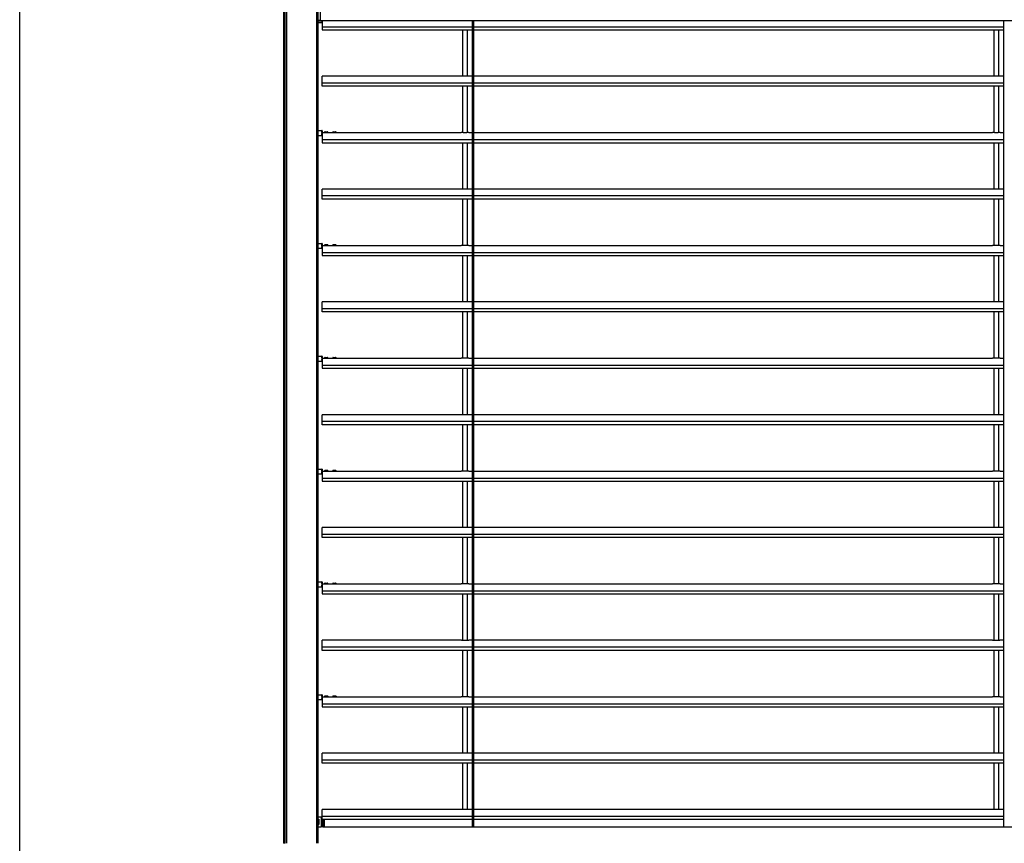
# Model space of a CAD drawing. Units: millimetres. Extents: x -22 to 253052, y -3817 to 3265.
# Drawn here: x 2528 to 3733, y -2075 to -1068 of the extents above; entities that cross this region are included whole.
import ezdxf

# ---------------------------------------------------------------- set-up
doc = ezdxf.new("R2010")
doc.units = ezdxf.units.MM
doc.header["$LTSCALE"] = 5
doc.layers.add('SLT_tabelka', color=20, linetype='Continuous')
doc.layers.add('system', color=120, linetype='Continuous', lineweight=25)

msp = doc.modelspace()

# ---------------------------------------------------------------- linework, layer by layer
at = {"layer": 'SLT_tabelka'}
msp.add_lwpolyline([(2528.32, -629.65), (4478.32, -629.65), (4478.32, -2579.65), (2528.32, -2579.65)], close=True, dxfattribs=at)
at = {"layer": 'system'}
for p, q in [((2851.07, -831.36), (2851.07, -2075.36)), ((2853.37, -2075.36), (2853.37, -831.36)), ((2855.1, -2075.36), (2855.1, -831.36)), ((2891.94, -2075.36), (2891.94, -831.36)), ((2893.67, -1068.86), (2893.67, -901.86)), ((2896.67, -1068.86), (2896.67, -901.86)), ((2896.67, -1068.86), (2893.67, -1068.86)), ((2893.67, -2075.36), (2893.67, -1068.86)), ((2893.67, -1069.53), (2898.22, -1069.53)), ((2893.67, -1071.58), (2898.22, -1071.58)), ((2896.67, -1068.86), (3900.37, -1068.86)), ((2898.22, -1068.86), (2898.22, -1069.53)), ((2898.52, -1069.53), (2898.22, -1069.53)), ((2898.22, -1070.26), (2898.22, -1069.53)), ((2898.22, -1071.58), (2898.22, -1071.11)), ((2898.52, -1068.86), (2898.52, -1076.58)), ((3082.39, -2043.9), (3082.39, -1068.86)), ((3083.89, -1068.86), (3083.89, -2043.9)), ((3732.69, -2043.9), (3732.69, -1068.86)), ((2898.52, -1076.58), (3082.39, -1076.58)), ((2898.52, -1076.58), (2898.52, -1080.4)), ((2898.52, -1080.4), (3082.39, -1080.4)), ((3070.49, -1080.4), (3070.49, -1137.13)), ((3076.49, -1137.13), (3076.49, -1080.4)), ((3083.89, -1076.58), (3732.69, -1076.58)), ((3083.89, -1080.4), (3732.69, -1080.4)), ((3720.79, -1080.4), (3720.79, -1137.14)), ((3726.79, -1137.13), (3726.79, -1080.4)), ((2898.52, -1145.58), (2898.52, -1137.08)), ((3068.79, -1137.08), (2898.52, -1137.08)), ((3074.63, -1137.15), (3072.4, -1137.15)), ((3082.39, -1137.08), (3078.24, -1137.08)), ((3718.79, -1137.08), (3083.89, -1137.08)), ((3724.63, -1137.15), (3722.4, -1137.15)), ((3732.69, -1137.08), (3728.24, -1137.08)), ((3082.39, -1145.58), (2898.52, -1145.58)), ((2898.52, -1149.4), (2898.52, -1145.58)), ((3082.39, -1149.4), (2898.52, -1149.4)), ((3070.49, -1149.4), (3070.49, -1206.13)), ((3076.49, -1206.13), (3076.49, -1149.4)), ((3732.69, -1145.58), (3083.89, -1145.58)), ((3732.69, -1149.4), (3083.89, -1149.4)), ((3720.79, -1149.4), (3720.79, -1206.14)), ((3726.79, -1206.13), (3726.79, -1149.4)), ((2893.67, -1203.58), (2898.22, -1203.58)), ((2898.22, -1205.63), (2898.22, -1203.58)), ((2898.52, -1203.88), (2898.52, -1205.63)), ((2902.02, -1205.08), (2905.02, -1205.08)), ((2912.02, -1205.08), (2915.02, -1205.08)), ((2893.67, -1209.58), (2898.22, -1209.58)), ((2898.22, -1205.63), (2898.22, -1206.28)), ((2898.22, -1206.58), (2898.22, -1206.28)), ((2898.22, -1206.58), (2898.22, -1207.53)), ((2898.22, -1208.26), (2898.22, -1207.53)), ((2898.22, -1209.11), (2898.22, -1208.26)), ((2898.22, -1209.58), (2898.22, -1209.11)), ((2898.52, -1206.1), (2898.52, -1205.63)), ((2898.52, -1206.08), (2901.52, -1206.08)), ((2898.52, -1206.1), (2898.52, -1214.58)), ((2898.52, -1214.58), (3082.39, -1214.58)), ((2898.52, -1214.58), (2898.52, -1218.4)), ((2901.52, -1205.58), (2901.52, -1206.08)), ((2901.52, -1206.08), (2905.52, -1206.08)), ((2902.07, -1206.08), (2902.07, -1206.08)), ((2904.97, -1206.08), (2904.97, -1206.08)), ((2905.52, -1205.58), (2905.52, -1206.08)), ((2905.52, -1206.08), (2911.52, -1206.08)), ((2911.52, -1205.58), (2911.52, -1206.08)), ((2911.52, -1206.08), (2915.52, -1206.08)), ((2912.07, -1206.08), (2912.07, -1206.08)), ((2914.97, -1206.08), (2914.97, -1206.08)), ((2915.52, -1205.58), (2915.52, -1206.08)), ((2915.52, -1206.08), (3068.79, -1206.08)), ((3074.63, -1206.15), (3072.4, -1206.15)), ((3078.24, -1206.08), (3082.39, -1206.08)), ((3083.89, -1206.08), (3718.79, -1206.08)), ((3083.89, -1214.58), (3732.69, -1214.58)), ((3724.63, -1206.15), (3722.4, -1206.15)), ((3728.24, -1206.08), (3732.69, -1206.08)), ((2898.52, -1218.4), (3082.39, -1218.4)), ((3070.49, -1218.4), (3070.49, -1275.13)), ((3076.49, -1275.13), (3076.49, -1218.4)), ((3083.89, -1218.4), (3732.69, -1218.4)), ((3720.79, -1218.4), (3720.79, -1275.14)), ((3726.79, -1275.13), (3726.79, -1218.4)), ((2898.52, -1283.58), (2898.52, -1275.08)), ((3068.79, -1275.08), (2898.52, -1275.08)), ((3074.63, -1275.15), (3072.4, -1275.15)), ((3082.39, -1275.08), (3078.24, -1275.08)), ((3718.79, -1275.08), (3083.89, -1275.08)), ((3724.63, -1275.15), (3722.4, -1275.15)), ((3732.69, -1275.08), (3728.24, -1275.08)), ((3082.39, -1283.58), (2898.52, -1283.58)), ((2898.52, -1287.4), (2898.52, -1283.58)), ((3082.39, -1287.4), (2898.52, -1287.4)), ((3070.49, -1287.4), (3070.49, -1344.13)), ((3076.49, -1344.13), (3076.49, -1287.4)), ((3732.69, -1283.58), (3083.89, -1283.58)), ((3732.69, -1287.4), (3083.89, -1287.4)), ((3720.79, -1287.4), (3720.79, -1344.14)), ((3726.79, -1344.13), (3726.79, -1287.4)), ((2893.67, -1341.58), (2898.22, -1341.58)), ((2893.67, -1347.58), (2898.22, -1347.58)), ((2898.22, -1343.63), (2898.22, -1341.58)), ((2898.22, -1343.63), (2898.22, -1344.28)), ((2898.22, -1344.58), (2898.22, -1344.28)), ((2898.22, -1344.58), (2898.22, -1345.53)), ((2898.22, -1346.26), (2898.22, -1345.53)), ((2898.22, -1347.11), (2898.22, -1346.26)), ((2898.22, -1347.58), (2898.22, -1347.11)), ((2898.52, -1341.88), (2898.52, -1343.63)), ((2898.52, -1344.1), (2898.52, -1343.63)), ((2898.52, -1344.08), (2901.52, -1344.08)), ((2898.52, -1344.1), (2898.52, -1352.58)), ((2901.52, -1343.58), (2901.52, -1344.08)), ((2901.52, -1344.08), (2905.52, -1344.08)), ((2902.02, -1343.08), (2905.02, -1343.08)), ((2902.07, -1344.08), (2902.07, -1344.08)), ((2904.97, -1344.08), (2904.97, -1344.08)), ((2905.52, -1343.58), (2905.52, -1344.08)), ((2905.52, -1344.08), (2911.52, -1344.08)), ((2911.52, -1343.58), (2911.52, -1344.08)), ((2911.52, -1344.08), (2915.52, -1344.08)), ((2912.02, -1343.08), (2915.02, -1343.08)), ((2912.07, -1344.08), (2912.07, -1344.08)), ((2914.97, -1344.08), (2914.97, -1344.08)), ((2915.52, -1343.58), (2915.52, -1344.08)), ((2915.52, -1344.08), (3068.79, -1344.08)), ((3074.63, -1344.15), (3072.4, -1344.15)), ((3078.24, -1344.08), (3082.39, -1344.08)), ((3083.89, -1344.08), (3718.79, -1344.08)), ((3724.63, -1344.15), (3722.4, -1344.15)), ((3728.24, -1344.08), (3732.69, -1344.08)), ((2898.52, -1352.58), (3082.39, -1352.58)), ((2898.52, -1352.58), (2898.52, -1356.4)), ((2898.52, -1356.4), (3082.39, -1356.4)), ((3070.49, -1356.4), (3070.49, -1413.13)), ((3076.49, -1413.13), (3076.49, -1356.4)), ((3083.89, -1352.58), (3732.69, -1352.58)), ((3083.89, -1356.4), (3732.69, -1356.4)), ((3720.79, -1356.4), (3720.79, -1413.14)), ((3726.79, -1413.13), (3726.79, -1356.4)), ((2898.52, -1421.58), (2898.52, -1413.08)), ((3068.79, -1413.08), (2898.52, -1413.08)), ((3082.39, -1421.58), (2898.52, -1421.58)), ((2898.52, -1425.4), (2898.52, -1421.58)), ((3074.63, -1413.15), (3072.4, -1413.15)), ((3082.39, -1413.08), (3078.24, -1413.08)), ((3718.79, -1413.08), (3083.89, -1413.08)), ((3732.69, -1421.58), (3083.89, -1421.58)), ((3724.63, -1413.15), (3722.4, -1413.15)), ((3732.69, -1413.08), (3728.24, -1413.08)), ((3082.39, -1425.4), (2898.52, -1425.4)), ((3070.49, -1425.4), (3070.49, -1482.13)), ((3076.49, -1482.13), (3076.49, -1425.4)), ((3732.69, -1425.4), (3083.89, -1425.4)), ((3720.79, -1425.4), (3720.79, -1482.14)), ((3726.79, -1482.13), (3726.79, -1425.4)), ((2893.67, -1479.58), (2898.22, -1479.58)), ((2898.22, -1481.63), (2898.22, -1479.58)), ((2898.22, -1481.63), (2898.22, -1482.28)), ((2898.22, -1482.28), (2898.22, -1482.58)), ((2898.52, -1479.88), (2898.52, -1481.63)), ((2898.52, -1482.1), (2898.52, -1481.63)), ((2898.52, -1482.08), (2901.52, -1482.08)), ((2898.52, -1482.1), (2898.52, -1490.58)), ((2901.52, -1481.58), (2901.52, -1482.08)), ((2901.52, -1482.08), (2905.52, -1482.08)), ((2902.02, -1481.08), (2905.02, -1481.08)), ((2902.07, -1482.08), (2902.07, -1482.08)), ((2904.97, -1482.08), (2904.97, -1482.08)), ((2905.52, -1481.58), (2905.52, -1482.08)), ((2905.52, -1482.08), (2911.52, -1482.08)), ((2911.52, -1481.58), (2911.52, -1482.08)), ((2911.52, -1482.08), (2915.52, -1482.08)), ((2912.02, -1481.08), (2915.02, -1481.08)), ((2912.07, -1482.08), (2912.07, -1482.08)), ((2914.97, -1482.08), (2914.97, -1482.08)), ((2915.52, -1481.58), (2915.52, -1482.08)), ((2915.52, -1482.08), (3068.79, -1482.08)), ((3074.63, -1482.15), (3072.4, -1482.15)), ((3078.24, -1482.08), (3082.39, -1482.08)), ((3083.89, -1482.08), (3718.79, -1482.08)), ((3724.63, -1482.15), (3722.4, -1482.15)), ((3728.24, -1482.08), (3732.69, -1482.08)), ((2893.67, -1485.58), (2898.22, -1485.58)), ((2898.22, -1482.58), (2898.22, -1483.53)), ((2898.22, -1484.26), (2898.22, -1483.53)), ((2898.22, -1484.26), (2898.22, -1485.11)), ((2898.22, -1485.58), (2898.22, -1485.11)), ((2898.52, -1490.58), (3082.39, -1490.58)), ((2898.52, -1490.58), (2898.52, -1494.4)), ((3083.89, -1490.58), (3732.69, -1490.58)), ((2898.52, -1494.4), (3082.39, -1494.4)), ((3070.49, -1494.4), (3070.49, -1551.13)), ((3076.49, -1551.13), (3076.49, -1494.4)), ((3083.89, -1494.4), (3732.69, -1494.4)), ((3720.79, -1494.4), (3720.79, -1551.14)), ((3726.79, -1551.13), (3726.79, -1494.4)), ((2898.52, -1559.58), (2898.52, -1551.08)), ((3068.79, -1551.08), (2898.52, -1551.08)), ((3074.63, -1551.15), (3072.4, -1551.15)), ((3082.39, -1551.08), (3078.24, -1551.08)), ((3718.79, -1551.08), (3083.89, -1551.08)), ((3724.63, -1551.15), (3722.4, -1551.15)), ((3732.69, -1551.08), (3728.24, -1551.08)), ((3082.39, -1559.58), (2898.52, -1559.58)), ((2898.52, -1563.4), (2898.52, -1559.58)), ((3082.39, -1563.4), (2898.52, -1563.4)), ((3070.49, -1563.4), (3070.49, -1620.13)), ((3076.49, -1620.13), (3076.49, -1563.4)), ((3732.69, -1559.58), (3083.89, -1559.58)), ((3732.69, -1563.4), (3083.89, -1563.4)), ((3720.79, -1563.4), (3720.79, -1620.14)), ((3726.79, -1620.13), (3726.79, -1563.4)), ((2893.67, -1617.58), (2898.22, -1617.58)), ((2893.67, -1623.58), (2898.22, -1623.58)), ((2898.22, -1619.63), (2898.22, -1617.58)), ((2898.22, -1619.63), (2898.22, -1620.28)), ((2898.22, -1620.58), (2898.22, -1620.28)), ((2898.22, -1620.58), (2898.22, -1621.53)), ((2898.22, -1623.11), (2898.22, -1621.53)), ((2898.22, -1623.58), (2898.22, -1623.11)), ((2898.52, -1617.88), (2898.52, -1619.63)), ((2898.52, -1620.1), (2898.52, -1619.63)), ((2898.52, -1620.08), (2901.52, -1620.08)), ((2898.52, -1620.1), (2898.52, -1628.58)), ((2901.52, -1619.58), (2901.52, -1620.08)), ((2901.52, -1620.08), (2905.52, -1620.08)), ((2902.02, -1619.08), (2905.02, -1619.08)), ((2902.07, -1620.08), (2902.07, -1620.08)), ((2904.97, -1620.08), (2904.97, -1620.08)), ((2905.52, -1619.58), (2905.52, -1620.08)), ((2905.52, -1620.08), (2911.52, -1620.08)), ((2911.52, -1619.58), (2911.52, -1620.08)), ((2911.52, -1620.08), (2915.52, -1620.08)), ((2912.02, -1619.08), (2915.02, -1619.08)), ((2912.07, -1620.08), (2912.07, -1620.08)), ((2914.97, -1620.08), (2914.97, -1620.08)), ((2915.52, -1619.58), (2915.52, -1620.08)), ((2915.52, -1620.08), (3068.79, -1620.08)), ((3074.63, -1620.15), (3072.4, -1620.15)), ((3078.24, -1620.08), (3082.39, -1620.08)), ((3083.89, -1620.08), (3718.79, -1620.08)), ((3724.63, -1620.15), (3722.4, -1620.15)), ((3728.24, -1620.08), (3732.69, -1620.08)), ((2898.52, -1628.58), (3082.39, -1628.58)), ((2898.52, -1628.58), (2898.52, -1632.4)), ((2898.52, -1632.4), (3082.39, -1632.4)), ((3070.49, -1632.4), (3070.49, -1689.13)), ((3076.49, -1689.13), (3076.49, -1632.4)), ((3083.89, -1628.58), (3732.69, -1628.58)), ((3083.89, -1632.4), (3732.69, -1632.4)), ((3720.79, -1632.4), (3720.79, -1689.14)), ((3726.79, -1689.13), (3726.79, -1632.4)), ((2898.52, -1697.58), (2898.52, -1689.08)), ((3068.79, -1689.08), (2898.52, -1689.08)), ((3082.39, -1697.58), (2898.52, -1697.58)), ((2898.52, -1701.4), (2898.52, -1697.58)), ((3074.63, -1689.15), (3072.4, -1689.15)), ((3082.39, -1689.08), (3078.24, -1689.08)), ((3718.79, -1689.08), (3083.89, -1689.08)), ((3732.69, -1697.58), (3083.89, -1697.58)), ((3724.63, -1689.15), (3722.4, -1689.15)), ((3732.69, -1689.08), (3728.24, -1689.08)), ((3082.39, -1701.4), (2898.52, -1701.4)), ((3070.49, -1701.4), (3070.49, -1758.13)), ((3076.49, -1758.13), (3076.49, -1701.4)), ((3732.69, -1701.4), (3083.89, -1701.4)), ((3720.79, -1701.4), (3720.79, -1758.14)), ((3726.79, -1758.13), (3726.79, -1701.4)), ((2893.67, -1755.58), (2898.22, -1755.58)), ((2898.22, -1757.63), (2898.22, -1755.58)), ((2898.22, -1757.63), (2898.22, -1758.28)), ((2898.22, -1758.58), (2898.22, -1758.28)), ((2898.22, -1758.58), (2898.22, -1759.53)), ((2898.52, -1755.88), (2898.52, -1757.63)), ((2898.52, -1758.1), (2898.52, -1757.63)), ((2898.52, -1758.08), (2901.52, -1758.08)), ((2898.52, -1758.1), (2898.52, -1766.58)), ((2901.52, -1757.58), (2901.52, -1758.08)), ((2901.52, -1758.08), (2905.52, -1758.08)), ((2902.02, -1757.08), (2905.02, -1757.08)), ((2902.07, -1758.08), (2902.07, -1758.08)), ((2904.97, -1758.08), (2904.97, -1758.08)), ((2905.52, -1757.58), (2905.52, -1758.08)), ((2905.52, -1758.08), (2911.52, -1758.08)), ((2911.52, -1757.58), (2911.52, -1758.08)), ((2911.52, -1758.08), (2915.52, -1758.08)), ((2912.02, -1757.08), (2915.02, -1757.08)), ((2912.07, -1758.08), (2912.07, -1758.08)), ((2914.97, -1758.08), (2914.97, -1758.08)), ((2915.52, -1757.58), (2915.52, -1758.08)), ((2915.52, -1758.08), (3068.79, -1758.08)), ((3074.63, -1758.15), (3072.4, -1758.15)), ((3078.24, -1758.08), (3082.39, -1758.08)), ((3083.89, -1758.08), (3718.79, -1758.08)), ((3724.63, -1758.15), (3722.4, -1758.15)), ((3728.24, -1758.08), (3732.69, -1758.08)), ((2893.67, -1761.58), (2898.22, -1761.58)), ((2898.22, -1760.26), (2898.22, -1759.53)), ((2898.22, -1761.11), (2898.22, -1760.26)), ((2898.22, -1761.58), (2898.22, -1761.11)), ((2898.52, -1766.58), (3082.39, -1766.58)), ((2898.52, -1766.58), (2898.52, -1770.4)), ((2898.52, -1770.4), (3082.39, -1770.4)), ((3070.49, -1770.4), (3070.49, -1827.13)), ((3076.49, -1827.13), (3076.49, -1770.4)), ((3083.89, -1766.58), (3732.69, -1766.58)), ((3083.89, -1770.4), (3732.69, -1770.4)), ((3720.79, -1770.4), (3720.79, -1827.14)), ((3726.79, -1827.13), (3726.79, -1770.4)), ((2898.52, -1835.58), (2898.52, -1827.08)), ((3068.79, -1827.08), (2898.52, -1827.08)), ((3074.63, -1827.15), (3072.4, -1827.15)), ((3082.39, -1827.08), (3078.24, -1827.08)), ((3718.79, -1827.08), (3083.89, -1827.08)), ((3724.63, -1827.15), (3722.4, -1827.15)), ((3732.69, -1827.08), (3728.24, -1827.08)), ((3082.39, -1835.58), (2898.52, -1835.58)), ((2898.52, -1839.4), (2898.52, -1835.58)), ((3082.39, -1839.4), (2898.52, -1839.4)), ((3070.49, -1839.4), (3070.49, -1896.13)), ((3076.49, -1896.13), (3076.49, -1839.4)), ((3732.69, -1835.58), (3083.89, -1835.58)), ((3732.69, -1839.4), (3083.89, -1839.4)), ((3720.79, -1839.4), (3720.79, -1896.14)), ((3726.79, -1896.13), (3726.79, -1839.4)), ((2893.67, -1893.58), (2898.22, -1893.58)), ((2893.67, -1899.58), (2898.22, -1899.58)), ((2898.22, -1895.63), (2898.22, -1893.58)), ((2898.22, -1895.63), (2898.22, -1896.28)), ((2898.22, -1896.28), (2898.22, -1896.58)), ((2898.22, -1896.58), (2898.22, -1897.53)), ((2898.22, -1898.26), (2898.22, -1897.53)), ((2898.22, -1898.26), (2898.22, -1899.11)), ((2898.22, -1899.58), (2898.22, -1899.11)), ((2898.52, -1893.88), (2898.52, -1895.63)), ((2898.52, -1896.1), (2898.52, -1895.63)), ((2898.52, -1896.08), (2901.52, -1896.08)), ((2898.52, -1896.1), (2898.52, -1904.58)), ((2901.52, -1895.58), (2901.52, -1896.08)), ((2901.52, -1896.08), (2905.52, -1896.08)), ((2902.02, -1895.08), (2905.02, -1895.08)), ((2902.07, -1896.08), (2902.07, -1896.08)), ((2904.97, -1896.08), (2904.97, -1896.08)), ((2905.52, -1895.58), (2905.52, -1896.08)), ((2905.52, -1896.08), (2911.52, -1896.08)), ((2911.52, -1895.58), (2911.52, -1896.08)), ((2911.52, -1896.08), (2915.52, -1896.08)), ((2912.02, -1895.08), (2915.02, -1895.08)), ((2912.07, -1896.08), (2912.07, -1896.08)), ((2914.97, -1896.08), (2914.97, -1896.08)), ((2915.52, -1895.58), (2915.52, -1896.08)), ((2915.52, -1896.08), (3068.79, -1896.08)), ((3074.63, -1896.15), (3072.4, -1896.15)), ((3078.24, -1896.08), (3082.39, -1896.08)), ((3083.89, -1896.08), (3718.79, -1896.08)), ((3724.63, -1896.15), (3722.4, -1896.15)), ((3728.24, -1896.08), (3732.69, -1896.08)), ((2898.52, -1904.58), (3082.39, -1904.58)), ((2898.52, -1904.58), (2898.52, -1908.4)), ((2898.52, -1908.4), (3082.39, -1908.4)), ((3070.49, -1908.4), (3070.49, -1965.13)), ((3076.49, -1965.13), (3076.49, -1908.4)), ((3083.89, -1904.58), (3732.69, -1904.58)), ((3083.89, -1908.4), (3732.69, -1908.4)), ((3720.79, -1908.4), (3720.79, -1965.14)), ((3726.79, -1965.13), (3726.79, -1908.4)), ((2898.52, -1973.58), (2898.52, -1965.08)), ((3068.79, -1965.08), (2898.52, -1965.08)), ((3082.39, -1973.58), (2898.52, -1973.58)), ((2898.52, -1977.4), (2898.52, -1973.58)), ((3074.63, -1965.15), (3072.4, -1965.15)), ((3082.39, -1965.08), (3078.24, -1965.08)), ((3718.79, -1965.08), (3083.89, -1965.08)), ((3732.69, -1973.58), (3083.89, -1973.58)), ((3724.63, -1965.15), (3722.4, -1965.15)), ((3732.69, -1965.08), (3728.24, -1965.08)), ((3082.39, -1977.4), (2898.52, -1977.4)), ((3070.49, -1977.4), (3070.49, -2034.13)), ((3076.49, -2034.13), (3076.49, -1977.4)), ((3732.69, -1977.4), (3083.89, -1977.4)), ((3720.79, -1977.4), (3720.79, -2034.14)), ((3726.79, -2034.13), (3726.79, -1977.4)), ((2898.52, -2042.58), (2898.52, -2034.08)), ((3068.79, -2034.08), (2898.52, -2034.08)), ((3074.63, -2034.15), (3072.4, -2034.15)), ((3082.39, -2034.08), (3078.24, -2034.08)), ((3718.79, -2034.08), (3083.89, -2034.08)), ((3724.63, -2034.15), (3722.4, -2034.15)), ((3732.69, -2034.08), (3728.24, -2034.08)), ((2893.67, -2043.06), (2897.52, -2043.06)), ((2893.67, -2045.86), (2894.52, -2045.86)), ((2894.52, -2045.86), (2894.52, -2052.26)), ((2897.52, -2043.06), (2897.52, -2043.7)), ((2897.52, -2054.41), (2897.52, -2043.7)), ((2897.52, -2046.41), (2899.02, -2046.41)), ((3082.39, -2042.58), (2898.52, -2042.58)), ((2898.52, -2046.4), (2898.52, -2042.58)), ((2901.02, -2046.4), (2898.52, -2046.4)), ((2899.02, -2046.4), (2899.02, -2046.46)), ((2899.02, -2047.21), (2899.02, -2046.46)), ((2899.02, -2046.46), (2901.02, -2046.46)), ((2899.02, -2047.21), (2899.02, -2054.81)), ((3082.39, -2046.4), (2901.02, -2046.4)), ((2901.02, -2047.04), (2901.02, -2046.4)), ((2901.02, -2047.04), (2901.02, -2054.81)), ((2901.02, -2054.81), (2901.02, -2047.21)), ((3082.39, -2055.06), (3082.39, -2043.9)), ((3732.69, -2042.58), (3083.89, -2042.58)), ((3083.89, -2043.9), (3083.89, -2055.06)), ((3732.69, -2046.4), (3083.89, -2046.4)), ((3732.69, -2055.06), (3732.69, -2043.9)), ((2893.67, -2052.26), (2894.52, -2052.26)), ((2893.67, -2055.06), (2897.52, -2055.06)), ((2897.52, -2051.71), (2899.02, -2051.71)), ((2897.52, -2054.41), (2897.52, -2055.06)), ((2899.02, -2055.06), (2899.02, -2054.81)), ((2899.02, -2055.06), (2901.02, -2055.06)), ((2901.02, -2055.06), (2901.02, -2054.81)), ((2901.02, -2054.81), (2901.02, -2055.06)), ((2901.02, -2055.06), (3896.02, -2055.06)), ((2853, -2075.36), (2851.07, -2075.36)), ((2853.37, -2075.36), (2853, -2075.36))]:
    msp.add_line(p, q, dxfattribs=at)
for centre, radius, start, end in [((2898.22, -1071.28), 0.3, 270, 0), ((2898.22, -1203.88), 0.3, 0, 90), ((2902.02, -1205.58), 0.5, 90, 180), ((2905.02, -1205.58), 0.5, 0, 90), ((2912.02, -1205.58), 0.5, 90, 180), ((2915.02, -1205.58), 0.5, 0, 90), ((2898.22, -1209.28), 0.3, 270, 0), ((2898.22, -1341.88), 0.3, 0, 90), ((2898.22, -1347.28), 0.3, 270, 0), ((2902.02, -1343.58), 0.5, 90, 180), ((2905.02, -1343.58), 0.5, 0, 90), ((2912.02, -1343.58), 0.5, 90, 180), ((2915.02, -1343.58), 0.5, 0, 90), ((2898.22, -1479.88), 0.3, 0, 90), ((2902.02, -1481.58), 0.5, 90, 180), ((2905.02, -1481.58), 0.5, 0, 90), ((2912.02, -1481.58), 0.5, 90, 180), ((2915.02, -1481.58), 0.5, 0, 90), ((2898.22, -1485.28), 0.3, 270, 0), ((2898.22, -1617.88), 0.3, 0, 90), ((2898.22, -1623.28), 0.3, 270, 0), ((2902.02, -1619.58), 0.5, 90, 180), ((2905.02, -1619.58), 0.5, 0, 90), ((2912.02, -1619.58), 0.5, 90, 180), ((2915.02, -1619.58), 0.5, 0, 90), ((2898.22, -1755.88), 0.3, 0, 90), ((2902.02, -1757.58), 0.5, 90, 180), ((2905.02, -1757.58), 0.5, 0, 90), ((2912.02, -1757.58), 0.5, 90, 180), ((2915.02, -1757.58), 0.5, 0, 90), ((2898.22, -1761.28), 0.3, 270, 0), ((2898.22, -1893.88), 0.3, 0, 90), ((2898.22, -1899.28), 0.3, 270, 0), ((2902.02, -1895.58), 0.5, 90, 180), ((2905.02, -1895.58), 0.5, 0, 90), ((2912.02, -1895.58), 0.5, 90, 180), ((2915.02, -1895.58), 0.5, 0, 90)]:
    msp.add_arc(centre, radius, start, end, dxfattribs=at)
msp.add_ellipse((2898.22, -1070.88), major_axis=(0.3, 0), ratio=0.7714286, start_param=4.712389, end_param=6.2831853, dxfattribs=at)
for points, knots in [([(2898.52, -1070.08), (2898.52, -1070.1), (2898.51, -1070.12), (2898.48, -1070.15), (2898.45, -1070.17), (2898.4, -1070.21), (2898.38, -1070.22), (2898.35, -1070.23), (2898.32, -1070.24), (2898.3, -1070.25), (2898.25, -1070.26), (2898.24, -1070.26), (2898.22, -1070.26)], [-0.18182262, -0.18182262, -0.18182262, -0.18182262, -0.14900738, -0.14900738, -0.11593041, -0.11593041, -0.09091131, -0.09091131, -0.09091131, -0.06915604, -0.06915604, -0.05437378, -0.05437378, -0.05437378, -0.05437378]), ([(2898.51, -1070.51), (2898.47, -1070.49), (2898.43, -1070.47), (2898.31, -1070.38), (2898.26, -1070.32), (2898.22, -1070.26), (2898.22, -1070.26), (2898.22, -1070.26)], [0.034267851, 0.034267851, 0.034267851, 0.034267851, 0.047910348, 0.047910348, 0.079225268, 0.079225268, 0.079712717, 0.079712717, 0.079712717, 0.079712717]), ([(2898.42, -1070.58), (2898.4, -1070.61), (2898.38, -1070.63), (2898.32, -1070.71), (2898.29, -1070.77), (2898.24, -1070.91), (2898.22, -1070.99), (2898.22, -1071.08), (2898.22, -1071.1), (2898.22, -1071.11)], [0.075212807, 0.075212807, 0.075212807, 0.075212807, 0.085537033, 0.085537033, 0.105517622, 0.105517622, 0.13390934, 0.13390934, 0.140055948, 0.140055948, 0.140055948, 0.140055948]), ([(2898.51, -1070.51), (2898.49, -1070.52), (2898.48, -1070.53), (2898.46, -1070.55), (2898.45, -1070.56), (2898.44, -1070.57), (2898.42, -1070.58)], [0.064228632, 0.064228632, 0.064228632, 0.064228632, 0.070023584, 0.070023584, 0.070023584, 0.075212807, 0.075212807, 0.075212807, 0.075212807]), ([(3072.4, -1137.15), (3071.95, -1137.15), (3071.46, -1137.15), (3070.58, -1137.14), (3070.17, -1137.13), (3069.53, -1137.11), (3069.25, -1137.1), (3068.88, -1137.09), (3068.79, -1137.08), (3068.79, -1137.08)], [0, 0, 0, 0, 0.13599856, 0.13599856, 0.27199711, 0.27199711, 0.40799566, 0.40799566, 0.5439942, 0.5439942, 0.5439942, 0.5439942]), ([(3078.24, -1137.08), (3078.24, -1137.08), (3078.15, -1137.09), (3077.78, -1137.1), (3077.5, -1137.11), (3076.86, -1137.13), (3076.46, -1137.14), (3075.57, -1137.15), (3075.08, -1137.15), (3074.63, -1137.15)], [-0.5439942, -0.5439942, -0.5439942, -0.5439942, -0.40799566, -0.40799566, -0.27199711, -0.27199711, -0.13599856, -0.13599856, 0, 0, 0, 0]), ([(3722.4, -1137.15), (3721.95, -1137.15), (3721.46, -1137.15), (3720.58, -1137.14), (3720.17, -1137.13), (3719.53, -1137.11), (3719.25, -1137.1), (3718.88, -1137.09), (3718.79, -1137.08), (3718.79, -1137.08)], [0, 0, 0, 0, 0.13599856, 0.13599856, 0.27199711, 0.27199711, 0.40799566, 0.40799566, 0.5439942, 0.5439942, 0.5439942, 0.5439942]), ([(3728.24, -1137.08), (3728.24, -1137.08), (3728.15, -1137.09), (3727.78, -1137.1), (3727.5, -1137.11), (3726.86, -1137.13), (3726.46, -1137.14), (3725.57, -1137.15), (3725.08, -1137.15), (3724.63, -1137.15)], [-0.5439942, -0.5439942, -0.5439942, -0.5439942, -0.40799566, -0.40799566, -0.27199711, -0.27199711, -0.13599856, -0.13599856, 0, 0, 0, 0]), ([(3072.4, -1206.15), (3071.95, -1206.15), (3071.46, -1206.15), (3070.58, -1206.14), (3070.17, -1206.13), (3069.53, -1206.11), (3069.25, -1206.1), (3068.88, -1206.09), (3068.79, -1206.08), (3068.79, -1206.08)], [-1.0879884, -1.0879884, -1.0879884, -1.0879884, -0.95198985, -0.95198985, -0.81599129, -0.81599129, -0.67999275, -0.67999275, -0.5439942, -0.5439942, -0.5439942, -0.5439942]), ([(3078.24, -1206.08), (3078.24, -1206.08), (3078.15, -1206.09), (3077.78, -1206.1), (3077.5, -1206.11), (3076.86, -1206.13), (3076.46, -1206.14), (3075.57, -1206.15), (3075.08, -1206.15), (3074.63, -1206.15)], [0.5439942, 0.5439942, 0.5439942, 0.5439942, 0.67999275, 0.67999275, 0.81599129, 0.81599129, 0.95198985, 0.95198985, 1.0879884, 1.0879884, 1.0879884, 1.0879884]), ([(3722.4, -1206.15), (3721.95, -1206.15), (3721.46, -1206.15), (3720.58, -1206.14), (3720.17, -1206.13), (3719.53, -1206.11), (3719.25, -1206.1), (3718.88, -1206.09), (3718.79, -1206.08), (3718.79, -1206.08)], [-1.0879884, -1.0879884, -1.0879884, -1.0879884, -0.95198985, -0.95198985, -0.81599129, -0.81599129, -0.67999275, -0.67999275, -0.5439942, -0.5439942, -0.5439942, -0.5439942]), ([(3728.24, -1206.08), (3728.24, -1206.08), (3728.15, -1206.09), (3727.78, -1206.1), (3727.5, -1206.11), (3726.86, -1206.13), (3726.46, -1206.14), (3725.57, -1206.15), (3725.08, -1206.15), (3724.63, -1206.15)], [0.5439942, 0.5439942, 0.5439942, 0.5439942, 0.67999275, 0.67999275, 0.81599129, 0.81599129, 0.95198985, 0.95198985, 1.0879884, 1.0879884, 1.0879884, 1.0879884]), ([(3072.4, -1275.15), (3071.95, -1275.15), (3071.46, -1275.15), (3070.58, -1275.14), (3070.17, -1275.13), (3069.53, -1275.11), (3069.25, -1275.1), (3068.88, -1275.09), (3068.79, -1275.08), (3068.79, -1275.08)], [0, 0, 0, 0, 0.13599856, 0.13599856, 0.27199711, 0.27199711, 0.40799566, 0.40799566, 0.5439942, 0.5439942, 0.5439942, 0.5439942]), ([(3078.24, -1275.08), (3078.24, -1275.08), (3078.15, -1275.09), (3077.78, -1275.1), (3077.5, -1275.11), (3076.86, -1275.13), (3076.46, -1275.14), (3075.57, -1275.15), (3075.08, -1275.15), (3074.63, -1275.15)], [-0.5439942, -0.5439942, -0.5439942, -0.5439942, -0.40799566, -0.40799566, -0.27199711, -0.27199711, -0.13599856, -0.13599856, 0, 0, 0, 0]), ([(3722.4, -1275.15), (3721.95, -1275.15), (3721.46, -1275.15), (3720.58, -1275.14), (3720.17, -1275.13), (3719.53, -1275.11), (3719.25, -1275.1), (3718.88, -1275.09), (3718.79, -1275.08), (3718.79, -1275.08)], [0, 0, 0, 0, 0.13599856, 0.13599856, 0.27199711, 0.27199711, 0.40799566, 0.40799566, 0.5439942, 0.5439942, 0.5439942, 0.5439942]), ([(3728.24, -1275.08), (3728.24, -1275.08), (3728.15, -1275.09), (3727.78, -1275.1), (3727.5, -1275.11), (3726.86, -1275.13), (3726.46, -1275.14), (3725.57, -1275.15), (3725.08, -1275.15), (3724.63, -1275.15)], [-0.5439942, -0.5439942, -0.5439942, -0.5439942, -0.40799566, -0.40799566, -0.27199711, -0.27199711, -0.13599856, -0.13599856, 0, 0, 0, 0]), ([(3072.4, -1344.15), (3071.95, -1344.15), (3071.46, -1344.15), (3070.58, -1344.14), (3070.17, -1344.13), (3069.53, -1344.11), (3069.25, -1344.1), (3068.88, -1344.09), (3068.79, -1344.08), (3068.79, -1344.08)], [-1.0879884, -1.0879884, -1.0879884, -1.0879884, -0.95198985, -0.95198985, -0.81599129, -0.81599129, -0.67999275, -0.67999275, -0.5439942, -0.5439942, -0.5439942, -0.5439942]), ([(3078.24, -1344.08), (3078.24, -1344.08), (3078.15, -1344.09), (3077.78, -1344.1), (3077.5, -1344.11), (3076.86, -1344.13), (3076.46, -1344.14), (3075.57, -1344.15), (3075.08, -1344.15), (3074.63, -1344.15)], [0.5439942, 0.5439942, 0.5439942, 0.5439942, 0.67999275, 0.67999275, 0.81599129, 0.81599129, 0.95198985, 0.95198985, 1.0879884, 1.0879884, 1.0879884, 1.0879884]), ([(3722.4, -1344.15), (3721.95, -1344.15), (3721.46, -1344.15), (3720.58, -1344.14), (3720.17, -1344.13), (3719.53, -1344.11), (3719.25, -1344.1), (3718.88, -1344.09), (3718.79, -1344.08), (3718.79, -1344.08)], [-1.0879884, -1.0879884, -1.0879884, -1.0879884, -0.95198985, -0.95198985, -0.81599129, -0.81599129, -0.67999275, -0.67999275, -0.5439942, -0.5439942, -0.5439942, -0.5439942]), ([(3728.24, -1344.08), (3728.24, -1344.08), (3728.15, -1344.09), (3727.78, -1344.1), (3727.5, -1344.11), (3726.86, -1344.13), (3726.46, -1344.14), (3725.57, -1344.15), (3725.08, -1344.15), (3724.63, -1344.15)], [0.5439942, 0.5439942, 0.5439942, 0.5439942, 0.67999275, 0.67999275, 0.81599129, 0.81599129, 0.95198985, 0.95198985, 1.0879884, 1.0879884, 1.0879884, 1.0879884]), ([(3072.4, -1413.15), (3071.95, -1413.15), (3071.46, -1413.15), (3070.58, -1413.14), (3070.17, -1413.13), (3069.53, -1413.11), (3069.25, -1413.1), (3068.88, -1413.09), (3068.79, -1413.08), (3068.79, -1413.08)], [0, 0, 0, 0, 0.13599856, 0.13599856, 0.27199711, 0.27199711, 0.40799566, 0.40799566, 0.5439942, 0.5439942, 0.5439942, 0.5439942]), ([(3078.24, -1413.08), (3078.24, -1413.08), (3078.15, -1413.09), (3077.78, -1413.1), (3077.5, -1413.11), (3076.86, -1413.13), (3076.46, -1413.14), (3075.57, -1413.15), (3075.08, -1413.15), (3074.63, -1413.15)], [-0.5439942, -0.5439942, -0.5439942, -0.5439942, -0.40799566, -0.40799566, -0.27199711, -0.27199711, -0.13599856, -0.13599856, 0, 0, 0, 0]), ([(3722.4, -1413.15), (3721.95, -1413.15), (3721.46, -1413.15), (3720.58, -1413.14), (3720.17, -1413.13), (3719.53, -1413.11), (3719.25, -1413.1), (3718.88, -1413.09), (3718.79, -1413.08), (3718.79, -1413.08)], [0, 0, 0, 0, 0.13599856, 0.13599856, 0.27199711, 0.27199711, 0.40799566, 0.40799566, 0.5439942, 0.5439942, 0.5439942, 0.5439942]), ([(3728.24, -1413.08), (3728.24, -1413.08), (3728.15, -1413.09), (3727.78, -1413.1), (3727.5, -1413.11), (3726.86, -1413.13), (3726.46, -1413.14), (3725.57, -1413.15), (3725.08, -1413.15), (3724.63, -1413.15)], [-0.5439942, -0.5439942, -0.5439942, -0.5439942, -0.40799566, -0.40799566, -0.27199711, -0.27199711, -0.13599856, -0.13599856, 0, 0, 0, 0]), ([(3072.4, -1482.15), (3071.95, -1482.15), (3071.46, -1482.15), (3070.58, -1482.14), (3070.17, -1482.13), (3069.53, -1482.11), (3069.25, -1482.1), (3068.88, -1482.09), (3068.79, -1482.08), (3068.79, -1482.08)], [-1.0879884, -1.0879884, -1.0879884, -1.0879884, -0.95198985, -0.95198985, -0.81599129, -0.81599129, -0.67999275, -0.67999275, -0.5439942, -0.5439942, -0.5439942, -0.5439942]), ([(3078.24, -1482.08), (3078.24, -1482.08), (3078.15, -1482.09), (3077.78, -1482.1), (3077.5, -1482.11), (3076.86, -1482.13), (3076.46, -1482.14), (3075.57, -1482.15), (3075.08, -1482.15), (3074.63, -1482.15)], [0.5439942, 0.5439942, 0.5439942, 0.5439942, 0.67999275, 0.67999275, 0.81599129, 0.81599129, 0.95198985, 0.95198985, 1.0879884, 1.0879884, 1.0879884, 1.0879884]), ([(3722.4, -1482.15), (3721.95, -1482.15), (3721.46, -1482.15), (3720.58, -1482.14), (3720.17, -1482.13), (3719.53, -1482.11), (3719.25, -1482.1), (3718.88, -1482.09), (3718.79, -1482.08), (3718.79, -1482.08)], [-1.0879884, -1.0879884, -1.0879884, -1.0879884, -0.95198985, -0.95198985, -0.81599129, -0.81599129, -0.67999275, -0.67999275, -0.5439942, -0.5439942, -0.5439942, -0.5439942]), ([(3728.24, -1482.08), (3728.24, -1482.08), (3728.15, -1482.09), (3727.78, -1482.1), (3727.5, -1482.11), (3726.86, -1482.13), (3726.46, -1482.14), (3725.57, -1482.15), (3725.08, -1482.15), (3724.63, -1482.15)], [0.5439942, 0.5439942, 0.5439942, 0.5439942, 0.67999275, 0.67999275, 0.81599129, 0.81599129, 0.95198985, 0.95198985, 1.0879884, 1.0879884, 1.0879884, 1.0879884]), ([(3072.4, -1551.15), (3071.95, -1551.15), (3071.46, -1551.15), (3070.58, -1551.14), (3070.17, -1551.13), (3069.53, -1551.11), (3069.25, -1551.1), (3068.88, -1551.09), (3068.79, -1551.08), (3068.79, -1551.08)], [0, 0, 0, 0, 0.13599856, 0.13599856, 0.27199711, 0.27199711, 0.40799566, 0.40799566, 0.5439942, 0.5439942, 0.5439942, 0.5439942]), ([(3078.24, -1551.08), (3078.24, -1551.08), (3078.15, -1551.09), (3077.78, -1551.1), (3077.5, -1551.11), (3076.86, -1551.13), (3076.46, -1551.14), (3075.57, -1551.15), (3075.08, -1551.15), (3074.63, -1551.15)], [-0.5439942, -0.5439942, -0.5439942, -0.5439942, -0.40799566, -0.40799566, -0.27199711, -0.27199711, -0.13599856, -0.13599856, 0, 0, 0, 0]), ([(3722.4, -1551.15), (3721.95, -1551.15), (3721.46, -1551.15), (3720.58, -1551.14), (3720.17, -1551.13), (3719.53, -1551.11), (3719.25, -1551.1), (3718.88, -1551.09), (3718.79, -1551.08), (3718.79, -1551.08)], [0, 0, 0, 0, 0.13599856, 0.13599856, 0.27199711, 0.27199711, 0.40799566, 0.40799566, 0.5439942, 0.5439942, 0.5439942, 0.5439942]), ([(3728.24, -1551.08), (3728.24, -1551.08), (3728.15, -1551.09), (3727.78, -1551.1), (3727.5, -1551.11), (3726.86, -1551.13), (3726.46, -1551.14), (3725.57, -1551.15), (3725.08, -1551.15), (3724.63, -1551.15)], [-0.5439942, -0.5439942, -0.5439942, -0.5439942, -0.40799566, -0.40799566, -0.27199711, -0.27199711, -0.13599856, -0.13599856, 0, 0, 0, 0]), ([(3072.4, -1620.15), (3071.95, -1620.15), (3071.46, -1620.15), (3070.58, -1620.14), (3070.17, -1620.13), (3069.53, -1620.11), (3069.25, -1620.1), (3068.88, -1620.09), (3068.79, -1620.08), (3068.79, -1620.08)], [-1.0879884, -1.0879884, -1.0879884, -1.0879884, -0.95198985, -0.95198985, -0.81599129, -0.81599129, -0.67999275, -0.67999275, -0.5439942, -0.5439942, -0.5439942, -0.5439942]), ([(3078.24, -1620.08), (3078.24, -1620.08), (3078.15, -1620.09), (3077.78, -1620.1), (3077.5, -1620.11), (3076.86, -1620.13), (3076.46, -1620.14), (3075.57, -1620.15), (3075.08, -1620.15), (3074.63, -1620.15)], [0.5439942, 0.5439942, 0.5439942, 0.5439942, 0.67999275, 0.67999275, 0.81599129, 0.81599129, 0.95198985, 0.95198985, 1.0879884, 1.0879884, 1.0879884, 1.0879884]), ([(3722.4, -1620.15), (3721.95, -1620.15), (3721.46, -1620.15), (3720.58, -1620.14), (3720.17, -1620.13), (3719.53, -1620.11), (3719.25, -1620.1), (3718.88, -1620.09), (3718.79, -1620.08), (3718.79, -1620.08)], [-1.0879884, -1.0879884, -1.0879884, -1.0879884, -0.95198985, -0.95198985, -0.81599129, -0.81599129, -0.67999275, -0.67999275, -0.5439942, -0.5439942, -0.5439942, -0.5439942]), ([(3728.24, -1620.08), (3728.24, -1620.08), (3728.15, -1620.09), (3727.78, -1620.1), (3727.5, -1620.11), (3726.86, -1620.13), (3726.46, -1620.14), (3725.57, -1620.15), (3725.08, -1620.15), (3724.63, -1620.15)], [0.5439942, 0.5439942, 0.5439942, 0.5439942, 0.67999275, 0.67999275, 0.81599129, 0.81599129, 0.95198985, 0.95198985, 1.0879884, 1.0879884, 1.0879884, 1.0879884]), ([(3072.4, -1689.15), (3071.95, -1689.15), (3071.46, -1689.15), (3070.58, -1689.14), (3070.17, -1689.13), (3069.53, -1689.11), (3069.25, -1689.1), (3068.88, -1689.09), (3068.79, -1689.08), (3068.79, -1689.08)], [0, 0, 0, 0, 0.13599856, 0.13599856, 0.27199711, 0.27199711, 0.40799566, 0.40799566, 0.5439942, 0.5439942, 0.5439942, 0.5439942]), ([(3078.24, -1689.08), (3078.24, -1689.08), (3078.15, -1689.09), (3077.78, -1689.1), (3077.5, -1689.11), (3076.86, -1689.13), (3076.46, -1689.14), (3075.57, -1689.15), (3075.08, -1689.15), (3074.63, -1689.15)], [-0.5439942, -0.5439942, -0.5439942, -0.5439942, -0.40799566, -0.40799566, -0.27199711, -0.27199711, -0.13599856, -0.13599856, 0, 0, 0, 0]), ([(3722.4, -1689.15), (3721.95, -1689.15), (3721.46, -1689.15), (3720.58, -1689.14), (3720.17, -1689.13), (3719.53, -1689.11), (3719.25, -1689.1), (3718.88, -1689.09), (3718.79, -1689.08), (3718.79, -1689.08)], [0, 0, 0, 0, 0.13599856, 0.13599856, 0.27199711, 0.27199711, 0.40799566, 0.40799566, 0.5439942, 0.5439942, 0.5439942, 0.5439942]), ([(3728.24, -1689.08), (3728.24, -1689.08), (3728.15, -1689.09), (3727.78, -1689.1), (3727.5, -1689.11), (3726.86, -1689.13), (3726.46, -1689.14), (3725.57, -1689.15), (3725.08, -1689.15), (3724.63, -1689.15)], [-0.5439942, -0.5439942, -0.5439942, -0.5439942, -0.40799566, -0.40799566, -0.27199711, -0.27199711, -0.13599856, -0.13599856, 0, 0, 0, 0]), ([(3072.4, -1758.15), (3071.95, -1758.15), (3071.46, -1758.15), (3070.58, -1758.14), (3070.17, -1758.13), (3069.53, -1758.11), (3069.25, -1758.1), (3068.88, -1758.09), (3068.79, -1758.08), (3068.79, -1758.08)], [-1.0879884, -1.0879884, -1.0879884, -1.0879884, -0.95198985, -0.95198985, -0.81599129, -0.81599129, -0.67999275, -0.67999275, -0.5439942, -0.5439942, -0.5439942, -0.5439942]), ([(3078.24, -1758.08), (3078.24, -1758.08), (3078.15, -1758.09), (3077.78, -1758.1), (3077.5, -1758.11), (3076.86, -1758.13), (3076.46, -1758.14), (3075.57, -1758.15), (3075.08, -1758.15), (3074.63, -1758.15)], [0.5439942, 0.5439942, 0.5439942, 0.5439942, 0.67999275, 0.67999275, 0.81599129, 0.81599129, 0.95198985, 0.95198985, 1.0879884, 1.0879884, 1.0879884, 1.0879884]), ([(3722.4, -1758.15), (3721.95, -1758.15), (3721.46, -1758.15), (3720.58, -1758.14), (3720.17, -1758.13), (3719.53, -1758.11), (3719.25, -1758.1), (3718.88, -1758.09), (3718.79, -1758.08), (3718.79, -1758.08)], [-1.0879884, -1.0879884, -1.0879884, -1.0879884, -0.95198985, -0.95198985, -0.81599129, -0.81599129, -0.67999275, -0.67999275, -0.5439942, -0.5439942, -0.5439942, -0.5439942]), ([(3728.24, -1758.08), (3728.24, -1758.08), (3728.15, -1758.09), (3727.78, -1758.1), (3727.5, -1758.11), (3726.86, -1758.13), (3726.46, -1758.14), (3725.57, -1758.15), (3725.08, -1758.15), (3724.63, -1758.15)], [0.5439942, 0.5439942, 0.5439942, 0.5439942, 0.67999275, 0.67999275, 0.81599129, 0.81599129, 0.95198985, 0.95198985, 1.0879884, 1.0879884, 1.0879884, 1.0879884]), ([(3072.4, -1827.15), (3071.95, -1827.15), (3071.46, -1827.15), (3070.58, -1827.14), (3070.17, -1827.13), (3069.53, -1827.11), (3069.25, -1827.1), (3068.88, -1827.09), (3068.79, -1827.08), (3068.79, -1827.08)], [0, 0, 0, 0, 0.13599856, 0.13599856, 0.27199711, 0.27199711, 0.40799566, 0.40799566, 0.5439942, 0.5439942, 0.5439942, 0.5439942]), ([(3078.24, -1827.08), (3078.24, -1827.08), (3078.15, -1827.09), (3077.78, -1827.1), (3077.5, -1827.11), (3076.86, -1827.13), (3076.46, -1827.14), (3075.57, -1827.15), (3075.08, -1827.15), (3074.63, -1827.15)], [-0.5439942, -0.5439942, -0.5439942, -0.5439942, -0.40799566, -0.40799566, -0.27199711, -0.27199711, -0.13599856, -0.13599856, 0, 0, 0, 0]), ([(3722.4, -1827.15), (3721.95, -1827.15), (3721.46, -1827.15), (3720.58, -1827.14), (3720.17, -1827.13), (3719.53, -1827.11), (3719.25, -1827.1), (3718.88, -1827.09), (3718.79, -1827.08), (3718.79, -1827.08)], [0, 0, 0, 0, 0.13599856, 0.13599856, 0.27199711, 0.27199711, 0.40799566, 0.40799566, 0.5439942, 0.5439942, 0.5439942, 0.5439942]), ([(3728.24, -1827.08), (3728.24, -1827.08), (3728.15, -1827.09), (3727.78, -1827.1), (3727.5, -1827.11), (3726.86, -1827.13), (3726.46, -1827.14), (3725.57, -1827.15), (3725.08, -1827.15), (3724.63, -1827.15)], [-0.5439942, -0.5439942, -0.5439942, -0.5439942, -0.40799566, -0.40799566, -0.27199711, -0.27199711, -0.13599856, -0.13599856, 0, 0, 0, 0]), ([(3072.4, -1896.15), (3071.95, -1896.15), (3071.46, -1896.15), (3070.58, -1896.14), (3070.17, -1896.13), (3069.53, -1896.11), (3069.25, -1896.1), (3068.88, -1896.09), (3068.79, -1896.08), (3068.79, -1896.08)], [-1.0879884, -1.0879884, -1.0879884, -1.0879884, -0.95198985, -0.95198985, -0.81599129, -0.81599129, -0.67999275, -0.67999275, -0.5439942, -0.5439942, -0.5439942, -0.5439942]), ([(3078.24, -1896.08), (3078.24, -1896.08), (3078.15, -1896.09), (3077.78, -1896.1), (3077.5, -1896.11), (3076.86, -1896.13), (3076.46, -1896.14), (3075.57, -1896.15), (3075.08, -1896.15), (3074.63, -1896.15)], [0.5439942, 0.5439942, 0.5439942, 0.5439942, 0.67999275, 0.67999275, 0.81599129, 0.81599129, 0.95198985, 0.95198985, 1.0879884, 1.0879884, 1.0879884, 1.0879884]), ([(3722.4, -1896.15), (3721.95, -1896.15), (3721.46, -1896.15), (3720.58, -1896.14), (3720.17, -1896.13), (3719.53, -1896.11), (3719.25, -1896.1), (3718.88, -1896.09), (3718.79, -1896.08), (3718.79, -1896.08)], [-1.0879884, -1.0879884, -1.0879884, -1.0879884, -0.95198985, -0.95198985, -0.81599129, -0.81599129, -0.67999275, -0.67999275, -0.5439942, -0.5439942, -0.5439942, -0.5439942]), ([(3728.24, -1896.08), (3728.24, -1896.08), (3728.15, -1896.09), (3727.78, -1896.1), (3727.5, -1896.11), (3726.86, -1896.13), (3726.46, -1896.14), (3725.57, -1896.15), (3725.08, -1896.15), (3724.63, -1896.15)], [0.5439942, 0.5439942, 0.5439942, 0.5439942, 0.67999275, 0.67999275, 0.81599129, 0.81599129, 0.95198985, 0.95198985, 1.0879884, 1.0879884, 1.0879884, 1.0879884]), ([(3072.4, -1965.15), (3071.95, -1965.15), (3071.46, -1965.15), (3070.58, -1965.14), (3070.17, -1965.13), (3069.53, -1965.11), (3069.25, -1965.1), (3068.88, -1965.09), (3068.79, -1965.08), (3068.79, -1965.08)], [0, 0, 0, 0, 0.13599856, 0.13599856, 0.27199711, 0.27199711, 0.40799566, 0.40799566, 0.5439942, 0.5439942, 0.5439942, 0.5439942]), ([(3078.24, -1965.08), (3078.24, -1965.08), (3078.15, -1965.09), (3077.78, -1965.1), (3077.5, -1965.11), (3076.86, -1965.13), (3076.46, -1965.14), (3075.57, -1965.15), (3075.08, -1965.15), (3074.63, -1965.15)], [-0.5439942, -0.5439942, -0.5439942, -0.5439942, -0.40799566, -0.40799566, -0.27199711, -0.27199711, -0.13599856, -0.13599856, 0, 0, 0, 0]), ([(3722.4, -1965.15), (3721.95, -1965.15), (3721.46, -1965.15), (3720.58, -1965.14), (3720.17, -1965.13), (3719.53, -1965.11), (3719.25, -1965.1), (3718.88, -1965.09), (3718.79, -1965.08), (3718.79, -1965.08)], [0, 0, 0, 0, 0.13599856, 0.13599856, 0.27199711, 0.27199711, 0.40799566, 0.40799566, 0.5439942, 0.5439942, 0.5439942, 0.5439942]), ([(3728.24, -1965.08), (3728.24, -1965.08), (3728.15, -1965.09), (3727.78, -1965.1), (3727.5, -1965.11), (3726.86, -1965.13), (3726.46, -1965.14), (3725.57, -1965.15), (3725.08, -1965.15), (3724.63, -1965.15)], [-0.5439942, -0.5439942, -0.5439942, -0.5439942, -0.40799566, -0.40799566, -0.27199711, -0.27199711, -0.13599856, -0.13599856, 0, 0, 0, 0]), ([(3072.4, -2034.15), (3071.95, -2034.15), (3071.46, -2034.15), (3070.58, -2034.14), (3070.17, -2034.13), (3069.53, -2034.11), (3069.25, -2034.1), (3068.88, -2034.09), (3068.79, -2034.08), (3068.79, -2034.08)], [0, 0, 0, 0, 0.13599856, 0.13599856, 0.27199711, 0.27199711, 0.40799566, 0.40799566, 0.5439942, 0.5439942, 0.5439942, 0.5439942]), ([(3078.24, -2034.08), (3078.24, -2034.08), (3078.15, -2034.09), (3077.78, -2034.1), (3077.5, -2034.11), (3076.86, -2034.13), (3076.46, -2034.14), (3075.57, -2034.15), (3075.08, -2034.15), (3074.63, -2034.15)], [-0.5439942, -0.5439942, -0.5439942, -0.5439942, -0.40799566, -0.40799566, -0.27199711, -0.27199711, -0.13599856, -0.13599856, 0, 0, 0, 0]), ([(3722.4, -2034.15), (3721.95, -2034.15), (3721.46, -2034.15), (3720.58, -2034.14), (3720.17, -2034.13), (3719.53, -2034.11), (3719.25, -2034.1), (3718.88, -2034.09), (3718.79, -2034.08), (3718.79, -2034.08)], [0, 0, 0, 0, 0.13599856, 0.13599856, 0.27199711, 0.27199711, 0.40799566, 0.40799566, 0.5439942, 0.5439942, 0.5439942, 0.5439942]), ([(3728.24, -2034.08), (3728.24, -2034.08), (3728.15, -2034.09), (3727.78, -2034.1), (3727.5, -2034.11), (3726.86, -2034.13), (3726.46, -2034.14), (3725.57, -2034.15), (3725.08, -2034.15), (3724.63, -2034.15)], [-0.5439942, -0.5439942, -0.5439942, -0.5439942, -0.40799566, -0.40799566, -0.27199711, -0.27199711, -0.13599856, -0.13599856, 0, 0, 0, 0])]:
    msp.add_open_spline(points, degree=3, knots=knots, dxfattribs=at)
for points in [[(2898.52, -1070.51), (2898.51, -1070.51), (2898.51, -1070.51), (2898.51, -1070.51)], [(2898.52, -1898.51), (2898.51, -1898.51), (2898.51, -1898.51), (2898.51, -1898.51)]]:
    msp.add_open_spline(points, degree=3, dxfattribs=at)

doc.saveas('drawing.dxf')
